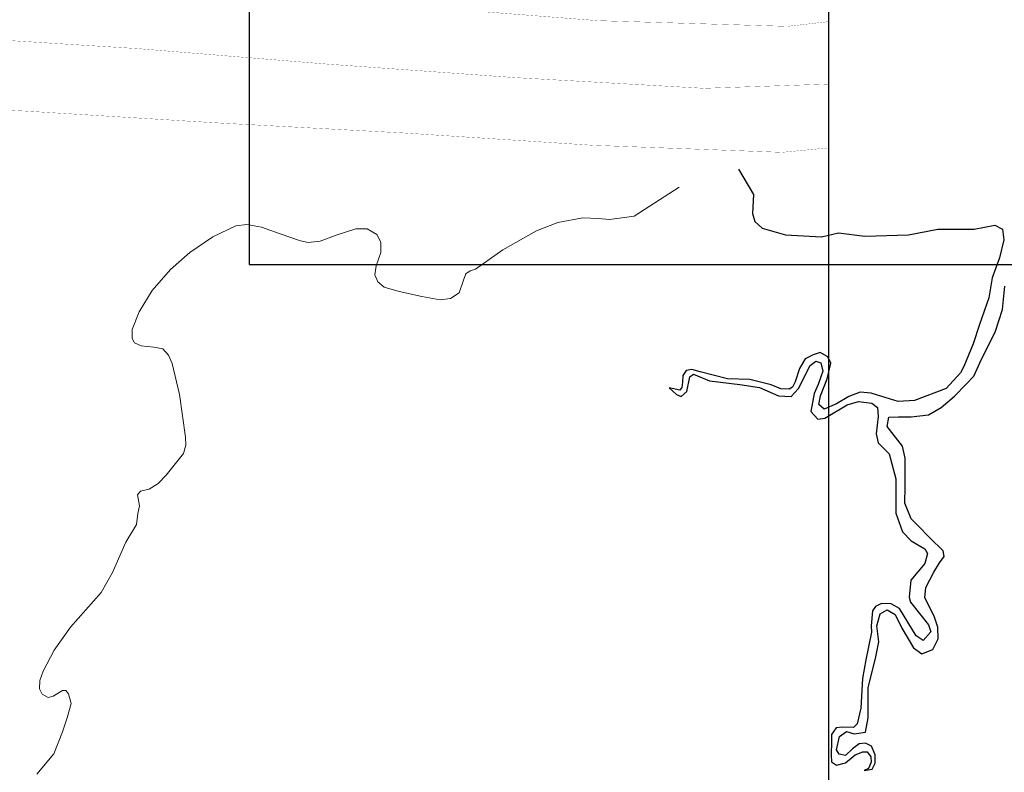
# Model space of a CAD drawing. Units: millimetres. Extents: x 365238 to 369443, y 7349289 to 7352259.
# Drawn here: x 368928 to 368986, y 7351504 to 7351548 of the extents above; entities that cross this region are included whole.
import ezdxf

# ---------------------------------------------------------------- set-up
doc = ezdxf.new("R2010")
doc.units = ezdxf.units.MM
doc.linetypes.add('ACAD_ISO02W100', pattern=[15, 12, -3])
doc.layers.add('canal', color=4, linetype='ACAD_ISO02W100')
doc.layers.add('MOLDURA', color=7, linetype='Continuous')

msp = doc.modelspace()

# ---------------------------------------------------------------- linework, layer by layer
at = {"lineweight": 15}
for p, q in [((368964.07471, 7351536.49758), (368966.72303, 7351538.20096)), ((368959.59118, 7351536.11303), (368961.07385, 7351536.39613)), ((368961.07385, 7351536.39613), (368961.98721, 7351536.36492)), ((368961.98721, 7351536.36492), (368962.64034, 7351536.29396)), ((368962.64034, 7351536.29396), (368964.07471, 7351536.49758)), ((368939.3036, 7351535.28432), (368940.65949, 7351535.92547)), ((368940.65949, 7351535.92547), (368941.30662, 7351536.01181)), ((368941.30662, 7351536.01181), (368942.17696, 7351535.84375)), ((368942.17696, 7351535.84375), (368943.26069, 7351535.46206)), ((368946.62634, 7351535.39282), (368947.7074, 7351535.73915)), ((368947.7074, 7351535.73915), (368948.37935, 7351535.73907)), ((368948.37935, 7351535.73907), (368948.94675, 7351535.42108)), ((368956.35761, 7351534.51625), (368958.34279, 7351535.62928)), ((368958.34279, 7351535.62928), (368959.59118, 7351536.11303)), ((368937.95915, 7351534.35388), (368939.3036, 7351535.28432)), ((368943.26069, 7351535.46206), (368944.4556, 7351535.03672)), ((368944.4556, 7351535.03672), (368944.91508, 7351534.94669)), ((368944.91508, 7351534.94669), (368945.6278, 7351535.02476)), ((368945.6278, 7351535.02476), (368946.62634, 7351535.39282)), ((368948.94675, 7351535.42108), (368949.18749, 7351534.95473)), ((368949.18749, 7351534.95473), (368949.19276, 7351534.36042)), ((368954.74644, 7351533.38324), (368956.35761, 7351534.51625)), ((368936.81254, 7351533.35796), (368937.95915, 7351534.35388)), ((368949.19276, 7351534.36042), (368948.90461, 7351533.58153)), ((368935.73802, 7351532.11277), (368936.81254, 7351533.35796)), ((368948.90461, 7351533.58153), (368948.82409, 7351533.04222)), ((368954.18614, 7351533.10924), (368954.43638, 7351533.27897)), ((368954.43638, 7351533.27897), (368954.74644, 7351533.38324)), ((368948.82409, 7351533.04222), (368949.01059, 7351532.62861)), ((368953.79541, 7351531.98814), (368954.04079, 7351532.73086)), ((368954.04079, 7351532.73086), (368954.18614, 7351533.10924)), ((368949.01059, 7351532.62861), (368949.38629, 7351532.32611)), ((368949.38629, 7351532.32611), (368950.26558, 7351532.05321)), ((368934.97112, 7351530.87313), (368935.73802, 7351532.11277)), ((368950.26558, 7351532.05321), (368951.59601, 7351531.77038)), ((368951.59601, 7351531.77038), (368952.66561, 7351531.56953)), ((368952.66561, 7351531.56953), (368953.2882, 7351531.6452)), ((368953.2882, 7351531.6452), (368953.79541, 7351531.98814)), ((368934.57105, 7351529.82298), (368934.97112, 7351530.87313)), ((368934.55573, 7351529.3058), (368934.57105, 7351529.82298)), ((368934.70711, 7351529.04154), (368934.55573, 7351529.3058)), ((368935.08507, 7351528.86364), (368934.70711, 7351529.04154)), ((368935.8317, 7351528.79283), (368935.08507, 7351528.86364)), ((368936.37091, 7351528.68847), (368935.8317, 7351528.79283)), ((368936.70229, 7351528.32332), (368936.37091, 7351528.68847)), ((368936.9134, 7351527.82264), (368936.70229, 7351528.32332)), ((368937.35345, 7351526.00772), (368936.9134, 7351527.82264)), ((368937.70963, 7351523.50005), (368937.35345, 7351526.00772)), ((368937.71733, 7351523.03347), (368937.70963, 7351523.50005)), ((368937.59192, 7351522.53171), (368937.71733, 7351523.03347)), ((368936.57071, 7351521.25256), (368937.59192, 7351522.53171)), ((368936.08956, 7351520.76768), (368936.57071, 7351521.25256)), ((368935.56452, 7351520.43976), (368936.08956, 7351520.76768)), ((368934.88647, 7351520.09992), (368935.0536, 7351520.32657)), ((368934.99956, 7351519.45177), (368934.88647, 7351520.09992)), ((368935.0536, 7351520.32657), (368935.56452, 7351520.43976)), ((368934.90386, 7351519.00739), (368934.99956, 7351519.45177)), ((368934.8176, 7351518.35843), (368934.90386, 7351519.00739)), ((368934.18978, 7351517.31525), (368934.8176, 7351518.35843)), ((368933.40408, 7351515.53902), (368934.18978, 7351517.31525)), ((368932.73457, 7351514.36465), (368933.40408, 7351515.53902)), ((368930.93672, 7351512.32176), (368932.73457, 7351514.36465)), ((368929.97047, 7351510.95808), (368930.93672, 7351512.32176)), ((368929.32178, 7351509.72877), (368929.97047, 7351510.95808)), ((368929.13651, 7351509.18887), (368929.32178, 7351509.72877)), ((368929.11401, 7351508.68646), (368929.13651, 7351509.18887)), ((368929.26336, 7351508.37495), (368929.11401, 7351508.68646)), ((368930.47617, 7351508.59346), (368929.92437, 7351508.25167)), ((368930.6649, 7351508.59333), (368930.47617, 7351508.59346)), ((368930.82148, 7351508.40544), (368930.6649, 7351508.59333)), ((368930.98475, 7351507.83243), (368930.82148, 7351508.40544)), ((368929.63102, 7351508.18717), (368929.26336, 7351508.37495)), ((368929.92437, 7351508.25167), (368929.63102, 7351508.18717)), ((368930.74474, 7351506.98339), (368930.98475, 7351507.83243)), ((368930.46992, 7351506.17312), (368930.74474, 7351506.98339)), ((368929.95546, 7351504.87487), (368930.46992, 7351506.17312)), ((368928.96511, 7351503.67543), (368929.95546, 7351504.87487))]:
    msp.add_line(p, q, dxfattribs=at)
at = {"layer": 'canal', "color": 4, "lineweight": 9, "ltscale": 2, "const_width": 0.01114}
for points in [[(368830.39772, 7351457.21683), (368832.77245, 7351463.47611), (368836.72269, 7351473.88809), (368840.67294, 7351484.30008), (368843.61435, 7351495.04075), (368846.91351, 7351505.66286), (368852.14711, 7351515.49248), (368858.74664, 7351524.46226), (368866.57295, 7351532.38422), (368875.46128, 7351539.09273), (368885.19896, 7351544.49486), (368895.58266, 7351548.51756), (368906.41837, 7351551.08118), (368917.55184, 7351551.32561), (368928.66608, 7351550.69995), (368939.75792, 7351549.70748), (368950.86149, 7351548.85846), (368961.96385, 7351547.9917), (368973.09262, 7351547.65699), (368975.51532, 7351547.93502)], [(368836.75008, 7351457.21683), (368838.32551, 7351461.36931), (368842.27575, 7351471.7813), (368846.226, 7351482.19328), (368850.84029, 7351492.32848), (368855.27715, 7351502.53887), (368860.68988, 7351512.27092), (368867.61661, 7351520.98869), (368875.87045, 7351528.46001), (368885.21818, 7351534.50464), (368895.38519, 7351539.0357), (368906.12594, 7351541.95296), (368917.18596, 7351543.18789), (368928.30129, 7351542.67358), (368939.4163, 7351541.9878), (368950.53613, 7351541.38629), (368961.64857, 7351540.66298), (368972.77583, 7351540.24786), (368975.51532, 7351540.509)]]:
    msp.add_lwpolyline(points, dxfattribs=at)
at = {"layer": 'canal', "color": 4, "lineweight": 9, "const_width": 0.01114}
msp.add_lwpolyline([(368833.5739, 7351457.21683), (368835.54898, 7351462.42271), (368839.49922, 7351472.83469), (368843.44947, 7351483.24668), (368847.39971, 7351493.65867), (368849.8343, 7351500.07571), (368857.04689, 7351513.67781), (368863.90666, 7351522.45003), (368871.98304, 7351530.11668), (368881.10002, 7351536.51074), (368891.05889, 7351541.49288), (368901.64261, 7351544.95455), (368912.62053, 7351546.82033), (368918.83505, 7351547.35625), (368934.86804, 7351546.34992), (368945.96674, 7351545.44238), (368957.07418, 7351544.64311), (368968.19047, 7351544.01394), (368975.51532, 7351544.26139)], dxfattribs=at)
at = {"layer": 'MOLDURA'}
for p, q in [((368970.22719, 7351539.252), (368971.09132, 7351537.76373)), ((368971.09132, 7351537.76373), (368971.03461, 7351536.64945)), ((368971.03461, 7351536.64945), (368971.17767, 7351536.18426)), ((368971.17767, 7351536.18426), (368971.60392, 7351535.79196)), ((368971.60392, 7351535.79196), (368972.98572, 7351535.3932)), ((368980.21419, 7351535.39723), (368981.94501, 7351535.7328)), ((368981.94501, 7351535.7328), (368983.04366, 7351535.7192)), ((368983.04366, 7351535.7192), (368984.07312, 7351535.7373)), ((368984.07312, 7351535.7373), (368985.2873, 7351535.96685)), ((368985.2873, 7351535.96685), (368985.73557, 7351535.72871)), ((368985.73557, 7351535.72871), (368985.81501, 7351535.09868)), ((368972.98572, 7351535.3932), (368975.1025, 7351535.27986)), ((368975.1025, 7351535.27986), (368976.10322, 7351535.50617)), ((368976.10322, 7351535.50617), (368977.64157, 7351535.31935)), ((368977.64157, 7351535.31935), (368980.21419, 7351535.39723)), ((368985.81501, 7351535.09868), (368985.55644, 7351534.03714)), ((368985.55644, 7351534.03714), (368985.13627, 7351532.86988)), ((368985.13627, 7351532.86988), (368984.93601, 7351531.69008)), ((368985.747, 7351531.01012), (368985.8807, 7351532.36869)), ((368984.93601, 7351531.69008), (368984.39849, 7351530.12187)), ((368985.30775, 7351529.66794), (368985.747, 7351531.01012)), ((368984.39849, 7351530.12187), (368984.02109, 7351528.99314)), ((368984.52666, 7351528.12684), (368985.30775, 7351529.66794)), ((368984.02109, 7351528.99314), (368983.46695, 7351527.64594)), ((368974.13851, 7351528.09649), (368973.79555, 7351527.53002)), ((368974.61178, 7351528.33266), (368974.13851, 7351528.09649)), ((368975.01604, 7351528.47672), (368974.61178, 7351528.33266)), ((368975.47765, 7351528.21341), (368975.01604, 7351528.47672)), ((368975.64742, 7351527.84416), (368975.47765, 7351528.21341)), ((368984.05062, 7351527.08337), (368984.52666, 7351528.12684)), ((368973.79555, 7351527.53002), (368973.5586, 7351526.74004)), ((368973.73946, 7351526.36502), (368974.43304, 7351527.70303)), ((368974.43304, 7351527.70303), (368974.7589, 7351527.95882)), ((368974.7589, 7351527.95882), (368975.06077, 7351527.8577)), ((368975.06077, 7351527.8577), (368975.18139, 7351527.37649)), ((368975.42217, 7351526.92474), (368975.64742, 7351527.84416)), ((368983.46695, 7351527.64594), (368983.27206, 7351527.2716)), ((368966.94141, 7351527.12041), (368966.9161, 7351526.72807)), ((368967.1307, 7351527.41692), (368966.94141, 7351527.12041)), ((368967.47016, 7351527.46821), (368967.1307, 7351527.41692)), ((368967.17744, 7351526.17397), (368967.35198, 7351527.0436)), ((368967.35198, 7351527.0436), (368967.56505, 7351527.2026)), ((368967.96849, 7351527.34134), (368967.47016, 7351527.46821)), ((368967.56505, 7351527.2026), (368968.5128, 7351526.8027)), ((368969.56664, 7351526.92724), (368967.96849, 7351527.34134)), ((368970.87457, 7351526.8799), (368969.56664, 7351526.92724)), ((368975.18139, 7351527.37649), (368974.89706, 7351526.5992)), ((368975.04033, 7351525.91928), (368975.42217, 7351526.92474)), ((368983.27206, 7351527.2716), (368982.42985, 7351526.35478)), ((368983.61361, 7351526.60855), (368984.05062, 7351527.08337)), ((368966.76668, 7351526.25152), (368966.1396, 7351526.39857)), ((368966.1396, 7351526.39857), (368966.56485, 7351526.01204)), ((368966.89368, 7351526.42151), (368966.76668, 7351526.25152)), ((368966.9161, 7351526.72807), (368966.89368, 7351526.42151)), ((368968.5128, 7351526.8027), (368970.30047, 7351526.60079)), ((368970.30047, 7351526.60079), (368971.44494, 7351526.41973)), ((368972.14606, 7351526.57283), (368970.87457, 7351526.8799)), ((368971.44494, 7351526.41973), (368972.57401, 7351525.9334)), ((368972.70436, 7351526.34582), (368972.14606, 7351526.57283)), ((368973.20606, 7351526.31221), (368972.70436, 7351526.34582)), ((368973.4016, 7351526.4393), (368973.20606, 7351526.31221)), ((368973.30941, 7351525.888), (368973.73946, 7351526.36502)), ((368973.5586, 7351526.74004), (368973.4016, 7351526.4393)), ((368974.89706, 7351526.5992), (368974.66117, 7351526.07068)), ((368982.42985, 7351526.35478), (368980.57119, 7351525.65387)), ((368982.92318, 7351525.90951), (368983.61361, 7351526.60855)), ((368966.56485, 7351526.01204), (368966.84063, 7351525.89074)), ((368966.84063, 7351525.89074), (368967.17744, 7351526.17397)), ((368972.57401, 7351525.9334), (368973.30941, 7351525.888)), ((368974.66117, 7351526.07068), (368974.46933, 7351525.00301)), ((368974.93733, 7351525.40871), (368975.04033, 7351525.91928)), ((368976.69935, 7351525.87956), (368975.98479, 7351525.46279)), ((368977.37932, 7351526.14245), (368976.69935, 7351525.87956)), ((368978.02048, 7351526.08867), (368977.37932, 7351526.14245)), ((368978.33476, 7351525.99404), (368978.02048, 7351526.08867)), ((368979.59988, 7351525.58394), (368978.33476, 7351525.99404)), ((368982.1427, 7351525.23941), (368982.92318, 7351525.90951)), ((368975.25763, 7351525.14319), (368974.93733, 7351525.40871)), ((368975.98479, 7351525.46279), (368975.25763, 7351525.14319)), ((368975.28937, 7351524.61281), (368976.61331, 7351525.39951)), ((368976.61331, 7351525.39951), (368977.27116, 7351525.6017)), ((368977.27116, 7351525.6017), (368978.06198, 7351525.5005)), ((368978.06198, 7351525.5005), (368978.3971, 7351525.23296)), ((368978.3971, 7351525.23296), (368978.43076, 7351524.70925)), ((368980.57119, 7351525.65387), (368979.59988, 7351525.58394)), ((368981.38495, 7351524.79895), (368982.1427, 7351525.23941)), ((368974.46933, 7351525.00301), (368974.88189, 7351524.54408)), ((368974.88189, 7351524.54408), (368975.28937, 7351524.61281)), ((368978.43076, 7351524.70925), (368978.3165, 7351523.68827)), ((368978.95213, 7351524.11425), (368979.05977, 7351524.67117)), ((368979.05977, 7351524.67117), (368979.62968, 7351524.69435)), ((368979.62968, 7351524.69435), (368980.37224, 7351524.68565)), ((368980.37224, 7351524.68565), (368981.38495, 7351524.79895)), ((368979.86846, 7351522.96239), (368978.95213, 7351524.11425)), ((368978.3165, 7351523.68827), (368978.42738, 7351523.15206)), ((368978.42738, 7351523.15206), (368979.07951, 7351522.50539)), ((368980.02478, 7351522.25928), (368979.86846, 7351522.96239)), ((368979.07951, 7351522.50539), (368979.47705, 7351521.04077)), ((368980.01137, 7351520.58595), (368980.02478, 7351522.25928)), ((368979.47705, 7351521.04077), (368979.46782, 7351519.01569)), ((368980.00073, 7351519.60492), (368980.01137, 7351520.58595)), ((368980.36622, 7351518.70009), (368980.00073, 7351519.60492)), ((368979.46782, 7351519.01569), (368979.87033, 7351517.9225)), ((368980.72623, 7351518.34565), (368980.36622, 7351518.70009)), ((368981.49173, 7351517.56327), (368980.72623, 7351518.34565)), ((368979.87033, 7351517.9225), (368980.36954, 7351517.40057)), ((368980.36954, 7351517.40057), (368981.1721, 7351516.9338)), ((368982.24793, 7351516.81412), (368981.49173, 7351517.56327)), ((368981.1721, 7351516.9338), (368981.3224, 7351516.65806)), ((368981.3224, 7351516.65806), (368981.17496, 7351516.06088)), ((368982.30984, 7351516.47804), (368982.24793, 7351516.81412)), ((368981.17496, 7351516.06088), (368980.34836, 7351515.0814)), ((368981.71176, 7351515.56261), (368982.03708, 7351516.11235)), ((368982.03708, 7351516.11235), (368982.30984, 7351516.47804)), ((368981.22514, 7351514.65637), (368981.71176, 7351515.56261)), ((368980.34836, 7351515.0814), (368980.26045, 7351514.08556)), ((368981.17139, 7351514.03888), (368981.22514, 7351514.65637)), ((368978.62309, 7351513.71436), (368978.27565, 7351513.53419)), ((368979.19237, 7351513.6925), (368978.62309, 7351513.71436)), ((368979.68945, 7351513.42125), (368979.19237, 7351513.6925)), ((368980.26045, 7351514.08556), (368980.33399, 7351513.79295)), ((368980.33399, 7351513.79295), (368981.39282, 7351512.4656)), ((368981.72396, 7351512.97381), (368981.17139, 7351514.03888)), ((368978.09102, 7351513.27714), (368978.02587, 7351512.39474)), ((368978.27565, 7351513.53419), (368978.09102, 7351513.27714)), ((368978.34961, 7351512.39162), (368978.5533, 7351513.10319)), ((368978.5533, 7351513.10319), (368978.95068, 7351513.33745)), ((368978.95068, 7351513.33745), (368979.42075, 7351513.06131)), ((368979.42075, 7351513.06131), (368979.82791, 7351512.2638)), ((368980.66654, 7351511.80301), (368979.68945, 7351513.42125)), ((368981.39282, 7351512.4656), (368981.52414, 7351512.04215)), ((368981.94362, 7351512.32445), (368981.72396, 7351512.97381)), ((368978.03723, 7351512.03483), (368977.71238, 7351510.40331)), ((368978.02587, 7351512.39474), (368978.03723, 7351512.03483)), ((368978.46142, 7351511.46573), (368978.34961, 7351512.39162)), ((368979.82791, 7351512.2638), (368980.50094, 7351511.10208)), ((368981.52414, 7351512.04215), (368981.08356, 7351511.52752)), ((368981.95301, 7351511.63769), (368981.94362, 7351512.32445)), ((368978.29173, 7351510.57916), (368978.46142, 7351511.46573)), ((368981.08356, 7351511.52752), (368980.66654, 7351511.80301)), ((368981.65017, 7351510.99734), (368981.95301, 7351511.63769)), ((368980.50094, 7351511.10208), (368981.00649, 7351510.74645)), ((368981.00649, 7351510.74645), (368981.65017, 7351510.99734)), ((368977.71238, 7351510.40331), (368977.50515, 7351509.29265)), ((368977.85114, 7351508.74883), (368978.29173, 7351510.57916)), ((368977.50515, 7351509.29265), (368977.4132, 7351507.56122)), ((368977.8379, 7351506.99541), (368977.85114, 7351508.74883)), ((368977.4132, 7351507.56122), (368977.20171, 7351506.64208)), ((368977.67707, 7351506.14174), (368977.8379, 7351506.99541)), ((368975.9617, 7351506.40574), (368975.6856, 7351505.99782)), ((368976.3334, 7351506.43193), (368975.9617, 7351506.40574)), ((368976.16366, 7351505.89727), (368976.57157, 7351506.18075)), ((368976.97778, 7351506.42427), (368976.3334, 7351506.43193)), ((368976.57157, 7351506.18075), (368977.02785, 7351506.03627)), ((368977.20171, 7351506.64208), (368976.97778, 7351506.42427)), ((368977.02785, 7351506.03627), (368977.67707, 7351506.14174)), ((368975.68078, 7351505.58769), (368975.67307, 7351504.78928)), ((368975.6856, 7351505.99782), (368975.68078, 7351505.58769)), ((368975.98197, 7351505.10558), (368976.16366, 7351505.89727)), ((368977.67765, 7351505.48988), (368977.31649, 7351505.46158)), ((368978.0326, 7351505.32695), (368977.67765, 7351505.48988)), ((368976.13437, 7351504.84219), (368975.98197, 7351505.10558)), ((368976.92437, 7351505.15541), (368976.51876, 7351504.77416)), ((368977.31649, 7351505.46158), (368976.92437, 7351505.15541)), ((368977.07525, 7351504.8193), (368977.53715, 7351504.99254)), ((368977.53715, 7351504.99254), (368977.78294, 7351504.98978)), ((368977.78294, 7351504.98978), (368977.9921, 7351504.69458)), ((368978.26354, 7351504.81265), (368978.0326, 7351505.32695)), ((368975.67307, 7351504.78928), (368975.68279, 7351504.40069)), ((368975.68279, 7351504.40069), (368975.97568, 7351504.20154)), ((368975.97568, 7351504.20154), (368976.50259, 7351504.33358)), ((368976.51876, 7351504.77416), (368976.13437, 7351504.84219)), ((368976.50259, 7351504.33358), (368977.07525, 7351504.8193)), ((368978.01892, 7351504.37317), (368977.86146, 7351503.99699)), ((368977.9921, 7351504.69458), (368978.01892, 7351504.37317)), ((368978.25469, 7351504.31302), (368978.26354, 7351504.81265)), ((368977.86146, 7351503.99699), (368977.60697, 7351503.88948)), ((368977.60697, 7351503.88948), (368978.06904, 7351503.96596)), ((368978.06904, 7351503.96596), (368978.25469, 7351504.31302))]:
    msp.add_line(p, q, dxfattribs=at)
for points in [[(368941.44138, 7351533.6485), (369142.88487, 7351533.6485), (369142.88487, 7351683.07126), (368941.44138, 7351683.07126)], [(368823.13561, 7351563.7527), (368975.51532, 7351563.7527), (368975.51532, 7351457.21683), (368823.13561, 7351457.21683)]]:
    msp.add_lwpolyline(points, close=True, dxfattribs=at)

doc.saveas('drawing.dxf')
